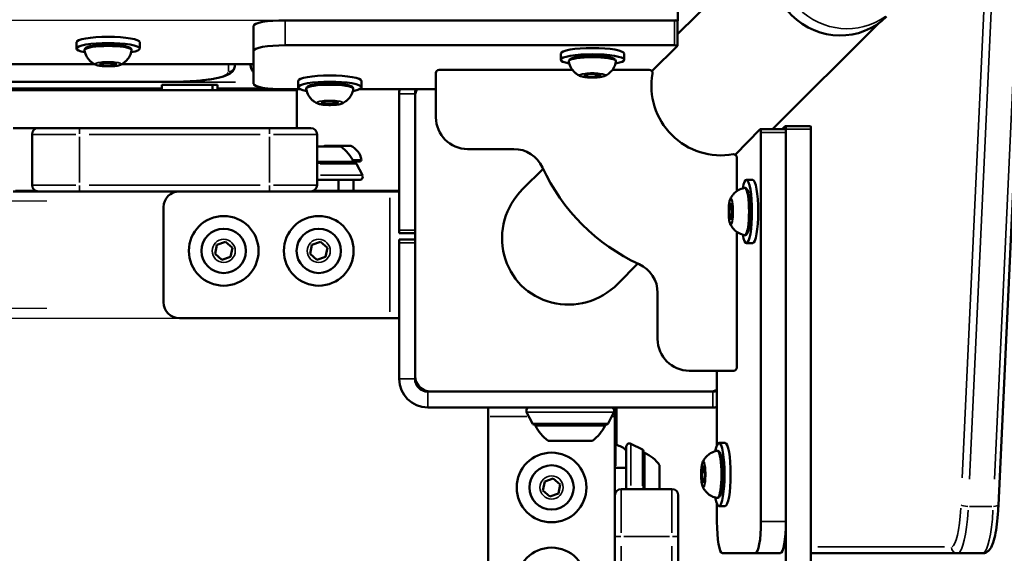
# Model space of a CAD drawing. Units: millimetres. Extents: x -542 to 17334, y 6 to 14206.
# Drawn here: x 1916 to 2227, y 4200 to 4368 of the extents above; entities that cross this region are included whole.
import ezdxf

# ---------------------------------------------------------------- set-up
doc = ezdxf.new("R2010")
doc.units = ezdxf.units.MM
doc.header["$MEASUREMENT"] = 0
doc.layers.add('Visible (ISO)', color=7, linetype='Continuous', lineweight=50)
doc.layers.add('Visible Narrow (ISO)', color=7, linetype='Continuous', lineweight=35)
doc.styles.get("Standard").update_dxf_attribs({"font": 'square721_bt_roman.ttf'})
doc.dimstyles.get("Standard").update_dxf_attribs({"dimtxt": 200, "dimasz": 100, "dimexe": 0.18, "dimexo": 0.0625, "dimgap": 40, "dimtad": 1, "dimdec": 0, "dimlfac": 0.1, "dimrnd": 5, "dimzin": 0, "dimdsep": 46, "dimtxsty": 'Standard', "dimcen": 0.09, "dimse1": 1, "dimse2": 1, "dimadec": 0, "dimazin": 0, "dimtfac": 1, "dimtdec": 0, "dimtofl": 0, "dimtmove": 0, "dimatfit": 3, "dimfxl": 1, "dimtolj": 1, "dimtzin": 0, "dimarcsym": 0})

# ---------------------------------------------------------------- blocks, each defined once
blk = doc.blocks.new('*D11')
at = {"color": 0, "lineweight": -2, "transparency": 16777216}
blk.add_line((102.29, 6309.52), (6551.48, 6309.52), dxfattribs=at)
at = {"color": 0, "transparency": 16777216}
for points in [[(102.29, 6326.19), (102.29, 6292.85), (2.29, 6309.52)], [(6551.48, 6326.19), (6551.48, 6292.85), (6651.48, 6309.52)]]:
    blk.add_solid(points, dxfattribs=at)
at = {"layer": 'Defpoints', "color": 0, "transparency": 16777216}
for p in [(6651.48, 6309.52), (2.29, 4298.8), (6651.48, 3718.35)]:
    blk.add_point(p, dxfattribs=at)
at = {"color": 0, "transparency": 16777216, "insert": (3326.88, 6503.35), "char_height": 300, "attachment_point": 5}
blk.add_mtext('\\A1;665', dxfattribs=at)
blk = doc.blocks.new('*D12')
at = {"color": 0, "lineweight": -2, "transparency": 16777216}
blk.add_line((-151.59, 6121.84), (-151.59, 105.98), dxfattribs=at)
at = {"color": 0, "transparency": 16777216}
for points in [[(-168.26, 6121.84), (-134.93, 6121.84), (-151.59, 6221.84)], [(-168.26, 105.98), (-134.93, 105.98), (-151.59, 5.98)]]:
    blk.add_solid(points, dxfattribs=at)
at = {"layer": 'Defpoints', "color": 0, "transparency": 16777216}
for p in [(4767.81, 6221.84), (-151.59, 5.98), (1838.61, 5.98)]:
    blk.add_point(p, dxfattribs=at)
at = {"color": 0, "transparency": 16777216, "insert": (-345.42, 3113.91), "char_height": 300, "attachment_point": 5, "rotation": 90}
blk.add_mtext('\\A1;620', dxfattribs=at)

msp = doc.modelspace()

# ---------------------------------------------------------------- linework, layer by layer
for p, q in [((1054.69, 4367.8), (2122.52, 4367.8)), ((1252.98, 4310.8), (1924.23, 4310.8)), ((1924.23, 4276.8), (1252.98, 4276.8)), ((1211.11, 4273.8), (1966.11, 4273.8))]:
    msp.add_line(p, q)
at = {"layer": 'Visible (ISO)'}
for p, q in [((2123.4, 4363.42), (2156.71, 4396.72)), ((2232.66, 4385.64), (2224.71, 4214.77)), ((2123.52, 4375.51), (2123.52, 4367.63)), ((2122.4, 4367.79), (1999.48, 4367.79)), ((2123.4, 4359.74), (2123.4, 4367.62)), ((2123.5, 4367.6), (2123.4, 4367.5)), ((1989.48, 4366.05), (1989.48, 4358.17)), ((2153.37, 4333.43), (2186.68, 4366.73)), ((1933.61, 4360.86), (1933.61, 4358.89)), ((1953.61, 4360.86), (1953.61, 4358.89)), ((1989.48, 4358.17), (1989.48, 4347.76)), ((2122.4, 4359.91), (1999.48, 4359.91)), ((2115.29, 4351.74), (2123.38, 4359.71)), ((2086.52, 4357.32), (2086.52, 4355.35)), ((2106.52, 4357.32), (2106.52, 4355.35)), ((1939.44, 4353.91), (1767.77, 4353.91)), ((1940.87, 4354.02), (1942.49, 4354.4)), ((1941.98, 4353.58), (1940.87, 4354.02)), ((1941.98, 4353.58), (1941.98, 4354.28)), ((1944.72, 4353.53), (1941.98, 4353.58)), ((1942.49, 4354.4), (1945.23, 4354.35)), ((1944.72, 4353.53), (1944.72, 4354.36)), ((1946.34, 4353.91), (1944.72, 4353.53)), ((1945.23, 4354.35), (1946.34, 4353.91)), ((1989.48, 4353.91), (1947.77, 4353.91)), ((1983.61, 4353.49), (1983.61, 4353.91)), ((1988.61, 4353.91), (1988.61, 4353.49)), ((2090.21, 4352.17), (2048.12, 4352.17)), ((2114.47, 4352.16), (2102.83, 4352.16)), ((2047.12, 4351.17), (2047.12, 4337.17)), ((2093.79, 4350.48), (2095.41, 4350.86)), ((2094.9, 4350.04), (2093.79, 4350.48)), ((2094.9, 4350.04), (2094.9, 4350.74)), ((2097.63, 4349.99), (2094.9, 4350.04)), ((2095.41, 4350.86), (2098.14, 4350.81)), ((2097.63, 4349.99), (2097.63, 4350.82)), ((2099.25, 4350.38), (2097.63, 4349.99)), ((2098.14, 4350.81), (2099.25, 4350.38)), ((1963.61, 4348.37), (1743.61, 4348.37)), ((1886.61, 4346.3), (1960.61, 4346.3)), ((1899.79, 4345.8), (2003.2, 4345.8)), ((1976.61, 4347.4), (1960.61, 4347.4)), ((1960.61, 4347.4), (1960.61, 4345.8)), ((1976.61, 4347.4), (1976.61, 4345.8)), ((1978.2, 4347.4), (1976.61, 4347.4)), ((1978.2, 4347.4), (1978.2, 4345.8)), ((1978.2, 4346.3), (1993.99, 4346.3)), ((1999.48, 4346.02), (2004.33, 4346.02)), ((2003.2, 4333.8), (2003.2, 4345.8)), ((2003.61, 4348.64), (2003.61, 4346.67)), ((2022.88, 4346.02), (2047.12, 4346.02)), ((2023.61, 4348.64), (2023.61, 4346.67)), ((2035.51, 4301.56), (2035.51, 4344.56)), ((2040.51, 4301.56), (2040.51, 4344.56)), ((2040.51, 4255.56), (2040.51, 4343.56)), ((2010.87, 4341.8), (2012.49, 4342.18)), ((2011.98, 4341.36), (2010.87, 4341.8)), ((2011.98, 4341.36), (2011.98, 4342.06)), ((2014.72, 4341.31), (2011.98, 4341.36)), ((2012.49, 4342.18), (2015.23, 4342.13)), ((2014.72, 4341.31), (2014.72, 4342.14)), ((2016.34, 4341.69), (2014.72, 4341.31)), ((2015.23, 4342.13), (2016.34, 4341.69)), ((1913.61, 4333.8), (1921.61, 4333.8)), ((1921.61, 4333.8), (1934.61, 4333.8)), ((1994.61, 4333.8), (1934.61, 4333.8)), ((1994.61, 4333.8), (2007.61, 4333.8)), ((2141.6, 4325.38), (2149.51, 4333.42)), ((2157.42, 4333.43), (2149.54, 4333.43)), ((2156.42, 4333.43), (2157.39, 4334.42)), ((2165.3, 4334.43), (2157.42, 4334.43)), ((2157.59, 4333.43), (2157.59, 3265.6)), ((2165.47, 4333.43), (2165.47, 3265.6)), ((1919.61, 4331.8), (1919.61, 4315.8)), ((2009.61, 4315.8), (2009.61, 4331.8)), ((2149.71, 4332.43), (2149.71, 4209.52)), ((2157.59, 4332.43), (2157.59, 4209.52)), ((2009.61, 4327.91), (2017.11, 4327.91)), ((2012.24, 4328.22), (2020.02, 4328.22)), ((2057.12, 4327.17), (2071.66, 4327.17)), ((2142.11, 4313.86), (2142.11, 4324.51)), ((2009.61, 4323.11), (2021.11, 4323.11)), ((2021.61, 4322.8), (2009.61, 4322.8)), ((2023.07, 4323.22), (2021.06, 4323.22)), ((2021.13, 4322.8), (2021.13, 4323.22)), ((2022.05, 4322.52), (2023.88, 4318.86)), ((2074.52, 4314.56), (2080.93, 4320.96)), ((2022.99, 4317.41), (2009.61, 4317.41)), ((2016.36, 4317.41), (2016.36, 4313.97)), ((2021.13, 4313.97), (2021.13, 4317.41)), ((2147.11, 4317.43), (2145.14, 4317.43)), ((1921.61, 4313.8), (1913.61, 4313.8)), ((1920.81, 4313.97), (1914.41, 4313.97)), ((1934.61, 4313.8), (1921.61, 4313.8)), ((1934.61, 4313.8), (1994.61, 4313.8)), ((2007.61, 4313.8), (1994.61, 4313.8)), ((2007.61, 4313.8), (2032.56, 4313.8)), ((2035.51, 4313.97), (2008.41, 4313.97)), ((2035.51, 4313.8), (2032.56, 4313.8)), ((1961.11, 4278.8), (1961.11, 4308.8)), ((2139.75, 4308.16), (2140.09, 4310.09)), ((2140.09, 4310.09), (2140.55, 4309.36)), ((2140.55, 4309.36), (2140.67, 4306.7)), ((2139.87, 4305.5), (2139.75, 4308.16)), ((2139.75, 4308.16), (2140.61, 4308.16)), ((2140.33, 4304.77), (2139.87, 4305.5)), ((2139.87, 4305.5), (2140.46, 4305.5)), ((2140.67, 4306.7), (2140.33, 4304.77)), ((2035.51, 4300.56), (2035.51, 4301.56)), ((2035.51, 4300.56), (2040.51, 4300.56)), ((2142.11, 4258.16), (2142.11, 4301)), ((1977.37, 4294.08), (1977.94, 4296.91)), ((1977.94, 4296.91), (1980.67, 4297.84)), ((1980.67, 4297.84), (1982.84, 4295.94)), ((1982.84, 4295.94), (1982.28, 4293.11)), ((2007.37, 4294.08), (2007.94, 4296.91)), ((2007.94, 4296.91), (2010.67, 4297.84)), ((2010.67, 4297.84), (2012.84, 4295.94)), ((2012.84, 4295.94), (2012.28, 4293.11)), ((2040.51, 4298.56), (2035.51, 4298.56)), ((2035.51, 4297.56), (2035.51, 4298.56)), ((2035.51, 4254.56), (2035.51, 4297.56)), ((2040.51, 4254.56), (2040.51, 4297.56)), ((2147.11, 4297.43), (2145.14, 4297.43)), ((1979.54, 4292.18), (1977.37, 4294.08)), ((1982.28, 4293.11), (1979.54, 4292.18)), ((2009.54, 4292.18), (2007.37, 4294.08)), ((2012.28, 4293.11), (2009.54, 4292.18)), ((2104.5, 4284.57), (2110.9, 4290.97)), ((2117.11, 4281.71), (2117.11, 4267.16)), ((2032.56, 4273.8), (1966.11, 4273.8)), ((2032.56, 4273.8), (2035.51, 4273.8)), ((2127.11, 4257.16), (2141.11, 4257.16)), ((2135.82, 4233.74), (2135.82, 4257.16)), ((2134.51, 4250.56), (2044.51, 4250.56)), ((2133.51, 4250.56), (2045.51, 4250.56)), ((2134.51, 4245.56), (2044.51, 4245.56)), ((2063.61, 4245.56), (2063.61, 4242.75)), ((2077.56, 4240.46), (2075.73, 4244.12)), ((2101.46, 4240.46), (2103.29, 4244.12)), ((2103.61, 4242.75), (2103.61, 4245.56)), ((2104.11, 4233.7), (2104.11, 4245.56)), ((2063.61, 4176.3), (2063.61, 4242.75)), ((2078.01, 4240.18), (2101.01, 4240.18)), ((2103.61, 4242.75), (2103.61, 4217.8)), ((2100.51, 4239.86), (2078.51, 4239.86)), ((2096.51, 4235.06), (2082.51, 4235.06)), ((2112.32, 4232.25), (2108.66, 4234.08)), ((2138.42, 4234.43), (2136.46, 4234.43)), ((2107.22, 4219.8), (2107.22, 4233.19)), ((2112.6, 4219.8), (2112.6, 4231.8)), ((2112.92, 4231.3), (2112.92, 4219.8)), ((2107.22, 4226.55), (2103.61, 4226.55)), ((2117.72, 4227.3), (2117.72, 4219.8)), ((2131.07, 4225.16), (2131.41, 4227.09)), ((2131.19, 4222.5), (2131.07, 4225.16)), ((2131.07, 4225.16), (2131.93, 4225.16)), ((2131.41, 4227.09), (2131.87, 4226.36)), ((2131.87, 4226.36), (2131.99, 4223.7)), ((2080.87, 4219.38), (2081.44, 4222.21)), ((2081.44, 4222.21), (2084.17, 4223.14)), ((2084.17, 4223.14), (2086.34, 4221.23)), ((2131.65, 4221.77), (2131.19, 4222.5)), ((2131.19, 4222.5), (2131.78, 4222.5)), ((2131.99, 4223.7), (2131.65, 4221.77)), ((2083.04, 4217.47), (2080.87, 4219.38)), ((2085.78, 4218.4), (2083.04, 4217.47)), ((2086.34, 4221.23), (2085.78, 4218.4)), ((2121.61, 4219.8), (2105.61, 4219.8)), ((2103.61, 4204.8), (2103.61, 4217.8)), ((2123.61, 4217.8), (2123.61, 4204.8)), ((2135.82, 4209.52), (2135.82, 4215.12)), ((2138.42, 4214.43), (2136.46, 4214.43)), ((2103.61, 4204.8), (2103.61, 4144.8)), ((2123.61, 4144.8), (2123.61, 4204.8)), ((2147.98, 4199.52), (2137.56, 4199.52)), ((2147.98, 4199.52), (2155.85, 4199.52)), ((2165.47, 4199.52), (2211.81, 4199.52)), ((2211.81, 4199.52), (2219.69, 4199.52))]:
    msp.add_line(p, q, dxfattribs=at)
for centre, radius in [((1980.11, 4295.01), 11), ((2010.11, 4295.01), 11), ((1980.11, 4295.01), 7), ((2010.11, 4295.01), 7), ((2083.61, 4220.3), 11), ((2083.61, 4220.3), 7), ((2083.61, 4190.3), 11)]:
    msp.add_circle(centre, radius, dxfattribs=at)
for centre, radius, start, end in [((2048.12, 4351.17), 1, 89.9917, 179.9917), ((2114.47, 4351.16), 1, 349.9763, 89.9917), ((2137.12, 4347.16), 22, 169.9763, 280.0071), ((2044.51, 4344.56), 9, 170.6955, 180), ((2044.51, 4344.56), 4, 158.6673, 180), ((2045.51, 4343.56), 5, 150.592, 180), ((2057.12, 4337.17), 10, 179.9917, 269.9917), ((1921.61, 4331.8), 2, 90, 180), ((2007.61, 4331.8), 2, 0, 90), ((2014.55, 4322.8), 5.93, 115.1439, 120.4802), ((2012.24, 4327.72), 0.5, 90, 115.1439), ((2010.2, 4318.1), 12, 24.7152, 54.8959), ((2020.02, 4327.72), 0.5, 64.8561, 90), ((2017.72, 4322.8), 5.93, 9.7166, 64.8561), ((2071.66, 4317.17), 10, 24.616, 89.9917), ((2141.11, 4324.51), 1, 359.9917, 100.0071), ((2019.91, 4323.11), 1.2, 344.6314, 0), ((2021.61, 4322.3), 0.5, 26.5651, 90), ((2023.07, 4323.72), 0.5, 270, 9.7166), ((2137.12, 4347.16), 62, 204.616, 245.3674), ((2022.99, 4318.41), 1, 270, 26.5651), ((1921.61, 4315.8), 2, 180, 270), ((2007.61, 4315.8), 2, 270, 0), ((1966.11, 4308.8), 5, 90, 180), ((2107.11, 4281.71), 10, 359.9917, 65.3674), ((1966.11, 4278.8), 5, 180, 270), ((2127.11, 4267.16), 10, 179.9917, 269.9917), ((2045.51, 4255.56), 5, 180, 270), ((2141.11, 4258.16), 1, 269.9917, 359.9917), ((2044.51, 4254.56), 9, 180, 270), ((2044.51, 4254.56), 4, 180, 270), ((2133.51, 4255.56), 5, 270, 297.5224), ((2134.51, 4254.56), 4, 270, 289.1243), ((2076.63, 4244.56), 1, 90, 206.5651), ((2102.39, 4244.56), 1, 333.4349, 90), ((2098.11, 4245.3), 6, 0, 2.4805), ((2134.51, 4254.56), 9, 270, 278.3725), ((2078.01, 4240.68), 0.5, 206.5651, 270), ((2079.71, 4239.86), 1.2, 164.6314, 180), ((2099.31, 4239.86), 1.2, 0, 15.3686), ((2101.01, 4240.68), 0.5, 270, 333.4349), ((2089.41, 4244.88), 12, 204.7152, 234.8959), ((2089.61, 4244.88), 12, 305.1041, 335.2848), ((2103.86, 4233.24), 0.5, 80.2834, 120.3377), ((2102.94, 4227.89), 5.93, 43.8877, 80.2834), ((2108.22, 4233.19), 1, 63.4349, 180), ((2112.1, 4231.8), 0.5, 0, 63.4349), ((2112.92, 4230.1), 1.2, 90, 105.3686), ((2107.9, 4220.4), 12, 35.1041, 65.2848), ((2105.61, 4217.8), 2, 90, 180), ((2121.61, 4217.8), 2, 0, 90)]:
    msp.add_arc(centre, radius, start, end, dxfattribs=at)
for centre, major_axis, ratio, start_param, end_param in [((2174.15, 4384.18), (15.2, -15.2), 0.970296, 3.141593, 6.283185), ((1999.48, 4366.05), (-10, 0), 0.173648, 4.712389, 6.283185), ((2122.4, 4367.62), (1, 0), 0.173648, 0, 1.570796), ((2122.52, 4367.63), (1, 0), 0.173648, 6.108652, 7.853982), ((1943.61, 4360.86), (-10, 0), 0.173648, 3.141593, 6.283185), ((1943.61, 4358.89), (-10, 0), 0.173648, 2.388721, 7.036057), ((1999.48, 4358.17), (-10, 0), 0.173648, 4.712389, 6.283185), ((2096.52, 4357.32), (-10, 0), 0.173648, 3.141593, 6.283185), ((2122.4, 4359.74), (1, 0), 0.173648, 6.108652, 7.853982), ((2096.52, 4355.35), (-10, 0), 0.173648, 2.388721, 7.036057), ((2013.61, 4348.64), (-10, 0), 0.173648, 3.141593, 6.283185), ((1999.48, 4347.76), (-10, 0), 0.173648, 0, 1.570796), ((2013.61, 4346.67), (-10, 0), 0.173648, 2.388721, 7.036057), ((2149.54, 4332.43), (0, 1), 0.173648, 4.712389, 6.457718), ((2157.42, 4333.43), (0, 1), 0.173648, 4.712389, 6.457718), ((2157.42, 4332.43), (0, 1), 0.173648, 4.712389, 6.283185), ((2165.3, 4333.43), (0, 1), 0.173648, 4.712389, 6.283185), ((2145.14, 4307.43), (0, 10), 0.173648, 2.388721, 7.036057), ((2089.51, 4299.56), (15.45, 15.45), 0.970296, 1.570796, 4.712389), ((2147.11, 4307.43), (0, 10), 0.173648, 3.141593, 6.283185), ((2136.46, 4224.43), (0, 10), 0.173648, 2.388721, 7.036057), ((2138.42, 4224.43), (0, 10), 0.173648, 3.141593, 6.283185), ((2137.56, 4209.52), (0, -10), 0.173648, 4.712389, 6.283185), ((2147.98, 4209.52), (0, -10), 0.173648, 0, 1.570796), ((2155.85, 4209.52), (0, -10), 0.173648, 0, 1.570796)]:
    msp.add_ellipse(centre, major_axis=major_axis, ratio=ratio, start_param=start_param, end_param=end_param, dxfattribs=at)
for points, knots in [([(1936.18, 4358.27), (1936.15, 4358.42), (1936.18, 4358.58), (1936.31, 4358.86), (1936.41, 4358.96), (1936.78, 4359.25), (1937.1, 4359.37), (1937.98, 4359.63), (1938.56, 4359.74), (1939.85, 4359.92), (1940.54, 4359.99), (1941.99, 4360.08), (1942.75, 4360.1), (1944.27, 4360.1), (1945.02, 4360.08), (1946.47, 4360), (1947.16, 4359.94), (1948.41, 4359.78), (1948.97, 4359.68), (1949.92, 4359.45), (1950.29, 4359.32), (1950.71, 4359.04), (1950.83, 4358.94), (1951.01, 4358.67), (1951.06, 4358.46), (1951.03, 4358.27)], [3.527627, 3.527627, 3.527627, 3.527627, 3.639074, 3.639074, 3.772041, 3.772041, 4.098275, 4.098275, 4.458988, 4.458988, 4.789522, 4.789522, 5.11459, 5.11459, 5.438475, 5.438475, 5.763329, 5.763329, 6.092877, 6.092877, 6.443043, 6.443043, 6.586328, 6.586328, 6.729614, 6.729614, 6.729614, 6.729614]), ([(1939.8, 4353.74), (1939.65, 4353.81), (1939.49, 4353.88), (1939.12, 4354.08), (1938.91, 4354.21), (1938.43, 4354.54), (1938.15, 4354.75), (1937.55, 4355.36), (1937.22, 4355.75), (1936.6, 4356.81), (1936.31, 4357.49), (1936.18, 4358.27)], [3.1727063, 3.1727063, 3.1727063, 3.1727063, 3.2436903, 3.2436903, 3.3146744, 3.3146744, 3.3856585, 3.3856585, 3.4566426, 3.4566426, 3.5276266, 3.5276266, 3.5276266, 3.5276266]), ([(1951.03, 4358.27), (1950.92, 4357.65), (1950.72, 4357.07), (1950.19, 4356.03), (1949.86, 4355.6), (1949.25, 4354.92), (1948.96, 4354.68), (1948.45, 4354.3), (1948.23, 4354.16), (1947.84, 4353.94), (1947.66, 4353.86), (1947.47, 4353.77), (1947.44, 4353.76), (1947.41, 4353.74)], [0.4464283, 0.4464283, 0.4464283, 0.4464283, 0.5036803, 0.5036803, 0.5728941, 0.5728941, 0.6438782, 0.6438782, 0.7148623, 0.7148623, 0.7858463, 0.7858463, 0.8013486, 0.8013486, 0.8013486, 0.8013486]), ([(2089.09, 4354.74), (2089.07, 4354.88), (2089.09, 4355.04), (2089.22, 4355.32), (2089.32, 4355.42), (2089.69, 4355.71), (2090.01, 4355.84), (2090.9, 4356.09), (2091.48, 4356.21), (2092.76, 4356.38), (2093.45, 4356.45), (2094.9, 4356.54), (2095.66, 4356.56), (2097.18, 4356.57), (2097.94, 4356.55), (2099.39, 4356.47), (2100.08, 4356.4), (2101.32, 4356.24), (2101.88, 4356.15), (2102.83, 4355.91), (2103.21, 4355.78), (2103.63, 4355.5), (2103.74, 4355.41), (2103.92, 4355.13), (2103.98, 4354.93), (2103.95, 4354.74)], [3.527627, 3.527627, 3.527627, 3.527627, 3.639074, 3.639074, 3.772041, 3.772041, 4.098275, 4.098275, 4.458988, 4.458988, 4.789522, 4.789522, 5.11459, 5.11459, 5.438475, 5.438475, 5.763329, 5.763329, 6.092877, 6.092877, 6.443043, 6.443043, 6.586328, 6.586328, 6.729614, 6.729614, 6.729614, 6.729614]), ([(1939.8, 4353.74), (1940.11, 4353.61), (1940.5, 4353.52), (1941.34, 4353.4), (1941.74, 4353.36), (1942.57, 4353.3), (1943.01, 4353.29), (1943.88, 4353.28), (1944.31, 4353.29), (1945.15, 4353.33), (1945.55, 4353.36), (1946.28, 4353.45), (1946.61, 4353.51), (1947.09, 4353.63), (1947.26, 4353.68), (1947.41, 4353.74)], [3.110479, 3.110479, 3.110479, 3.110479, 3.584751, 3.584751, 3.92624, 3.92624, 4.255743, 4.255743, 4.582688, 4.582688, 4.911073, 4.911073, 5.247309, 5.247309, 5.481837, 5.481837, 5.481837, 5.481837]), ([(1983.61, 4353.49), (1983.61, 4353.07), (1983.49, 4352.65), (1983.12, 4351.91), (1982.85, 4351.62), (1982.03, 4350.9), (1981.44, 4350.62), (1979.82, 4349.99), (1978.69, 4349.7), (1976.01, 4349.18), (1974.47, 4348.96), (1971.11, 4348.63), (1969.29, 4348.51), (1966.16, 4348.39), (1964.88, 4348.37), (1963.61, 4348.37)], [3.141593, 3.141593, 3.141593, 3.141593, 3.228843, 3.228843, 3.336657, 3.336657, 3.561283, 3.561283, 3.875443, 3.875443, 4.189602, 4.189602, 4.503761, 4.503761, 4.712389, 4.712389, 4.712389, 4.712389]), ([(1989.48, 4351.52), (1989.44, 4351.56), (1989.39, 4351.61), (1989.16, 4351.86), (1988.98, 4352.11), (1988.7, 4352.73), (1988.61, 4353.11), (1988.61, 4353.49)], [2.9660185, 2.9660185, 2.9660185, 2.9660185, 2.984513, 2.984513, 3.0630528, 3.0630528, 3.1415927, 3.1415927, 3.1415927, 3.1415927]), ([(2092.72, 4350.21), (2092.57, 4350.27), (2092.4, 4350.35), (2092.03, 4350.55), (2091.82, 4350.67), (2091.34, 4351), (2091.07, 4351.22), (2090.47, 4351.82), (2090.14, 4352.21), (2089.51, 4353.27), (2089.23, 4353.96), (2089.09, 4354.74)], [3.1727063, 3.1727063, 3.1727063, 3.1727063, 3.2436903, 3.2436903, 3.3146744, 3.3146744, 3.3856585, 3.3856585, 3.4566426, 3.4566426, 3.5276266, 3.5276266, 3.5276266, 3.5276266]), ([(2103.95, 4354.74), (2103.84, 4354.11), (2103.63, 4353.54), (2103.1, 4352.49), (2102.77, 4352.06), (2102.16, 4351.39), (2101.87, 4351.14), (2101.37, 4350.76), (2101.14, 4350.63), (2100.75, 4350.4), (2100.58, 4350.32), (2100.39, 4350.23), (2100.36, 4350.22), (2100.32, 4350.21)], [0.4464283, 0.4464283, 0.4464283, 0.4464283, 0.5036803, 0.5036803, 0.5728941, 0.5728941, 0.6438782, 0.6438782, 0.7148623, 0.7148623, 0.7858463, 0.7858463, 0.8013486, 0.8013486, 0.8013486, 0.8013486]), ([(2092.72, 4350.21), (2093.02, 4350.08), (2093.42, 4349.99), (2094.26, 4349.86), (2094.66, 4349.82), (2095.49, 4349.76), (2095.92, 4349.75), (2096.79, 4349.74), (2097.23, 4349.75), (2098.06, 4349.79), (2098.46, 4349.83), (2099.2, 4349.92), (2099.53, 4349.97), (2100, 4350.09), (2100.17, 4350.14), (2100.32, 4350.21)], [3.110479, 3.110479, 3.110479, 3.110479, 3.584751, 3.584751, 3.92624, 3.92624, 4.255743, 4.255743, 4.582688, 4.582688, 4.911073, 4.911073, 5.247309, 5.247309, 5.481837, 5.481837, 5.481837, 5.481837]), ([(2006.18, 4346.05), (2006.15, 4346.2), (2006.18, 4346.36), (2006.31, 4346.64), (2006.41, 4346.74), (2006.78, 4347.03), (2007.1, 4347.16), (2007.98, 4347.41), (2008.56, 4347.52), (2009.85, 4347.7), (2010.54, 4347.77), (2011.99, 4347.86), (2012.75, 4347.88), (2014.27, 4347.88), (2015.02, 4347.86), (2016.47, 4347.78), (2017.16, 4347.72), (2018.41, 4347.56), (2018.97, 4347.46), (2019.92, 4347.23), (2020.29, 4347.1), (2020.71, 4346.82), (2020.83, 4346.73), (2021.01, 4346.45), (2021.06, 4346.24), (2021.03, 4346.05)], [3.527627, 3.527627, 3.527627, 3.527627, 3.639074, 3.639074, 3.772041, 3.772041, 4.098275, 4.098275, 4.458988, 4.458988, 4.789522, 4.789522, 5.11459, 5.11459, 5.438475, 5.438475, 5.763329, 5.763329, 6.092877, 6.092877, 6.443043, 6.443043, 6.586328, 6.586328, 6.729614, 6.729614, 6.729614, 6.729614]), ([(2009.8, 4341.52), (2009.65, 4341.59), (2009.49, 4341.66), (2009.12, 4341.86), (2008.91, 4341.99), (2008.43, 4342.32), (2008.15, 4342.54), (2007.55, 4343.14), (2007.22, 4343.53), (2006.6, 4344.59), (2006.31, 4345.27), (2006.18, 4346.05)], [3.1727063, 3.1727063, 3.1727063, 3.1727063, 3.2436903, 3.2436903, 3.3146744, 3.3146744, 3.3856585, 3.3856585, 3.4566426, 3.4566426, 3.5276266, 3.5276266, 3.5276266, 3.5276266]), ([(2021.03, 4346.05), (2020.92, 4345.43), (2020.72, 4344.85), (2020.19, 4343.81), (2019.86, 4343.38), (2019.25, 4342.7), (2018.96, 4342.46), (2018.45, 4342.08), (2018.23, 4341.94), (2017.84, 4341.72), (2017.66, 4341.64), (2017.47, 4341.55), (2017.44, 4341.54), (2017.41, 4341.52)], [0.4464283, 0.4464283, 0.4464283, 0.4464283, 0.5036803, 0.5036803, 0.5728941, 0.5728941, 0.6438782, 0.6438782, 0.7148623, 0.7148623, 0.7858463, 0.7858463, 0.8013486, 0.8013486, 0.8013486, 0.8013486]), ([(2009.8, 4341.52), (2010.11, 4341.39), (2010.5, 4341.3), (2011.34, 4341.18), (2011.74, 4341.14), (2012.57, 4341.08), (2013.01, 4341.07), (2013.88, 4341.06), (2014.31, 4341.07), (2015.15, 4341.11), (2015.55, 4341.14), (2016.28, 4341.23), (2016.61, 4341.29), (2017.09, 4341.41), (2017.26, 4341.46), (2017.41, 4341.52)], [3.110479, 3.110479, 3.110479, 3.110479, 3.584751, 3.584751, 3.92624, 3.92624, 4.255743, 4.255743, 4.582688, 4.582688, 4.911073, 4.911073, 5.247309, 5.247309, 5.481837, 5.481837, 5.481837, 5.481837]), ([(2139.99, 4311.23), (2140.06, 4311.38), (2140.13, 4311.55), (2140.33, 4311.92), (2140.45, 4312.13), (2140.79, 4312.61), (2141, 4312.88), (2141.6, 4313.48), (2141.99, 4313.82), (2143.06, 4314.44), (2143.74, 4314.72), (2144.52, 4314.86)], [5.6281562, 5.6281562, 5.6281562, 5.6281562, 5.6991403, 5.6991403, 5.7701244, 5.7701244, 5.8411085, 5.8411085, 5.9120925, 5.9120925, 5.9830766, 5.9830766, 5.9830766, 5.9830766]), ([(2144.52, 4314.86), (2144.67, 4314.88), (2144.83, 4314.86), (2145.1, 4314.73), (2145.21, 4314.63), (2145.5, 4314.26), (2145.62, 4313.94), (2145.88, 4313.05), (2145.99, 4312.48), (2146.17, 4311.19), (2146.24, 4310.5), (2146.32, 4309.05), (2146.35, 4308.29), (2146.35, 4306.77), (2146.33, 4306.01), (2146.25, 4304.56), (2146.19, 4303.87), (2146.03, 4302.63), (2145.93, 4302.07), (2145.69, 4301.12), (2145.56, 4300.74), (2145.29, 4300.32), (2145.19, 4300.21), (2144.92, 4300.03), (2144.71, 4299.97), (2144.52, 4300.01)], [5.983077, 5.983077, 5.983077, 5.983077, 6.094524, 6.094524, 6.227491, 6.227491, 6.553725, 6.553725, 6.914438, 6.914438, 7.244972, 7.244972, 7.57004, 7.57004, 7.893925, 7.893925, 8.218779, 8.218779, 8.548327, 8.548327, 8.898493, 8.898493, 9.041778, 9.041778, 9.185064, 9.185064, 9.185064, 9.185064]), ([(2139.99, 4311.23), (2139.86, 4310.93), (2139.77, 4310.53), (2139.65, 4309.69), (2139.61, 4309.3), (2139.55, 4308.46), (2139.53, 4308.03), (2139.53, 4307.16), (2139.54, 4306.72), (2139.58, 4305.89), (2139.61, 4305.49), (2139.7, 4304.76), (2139.76, 4304.43), (2139.88, 4303.95), (2139.93, 4303.78), (2139.99, 4303.63)], [0.655029, 0.655029, 0.655029, 0.655029, 1.129301, 1.129301, 1.47079, 1.47079, 1.800293, 1.800293, 2.127238, 2.127238, 2.455623, 2.455623, 2.791859, 2.791859, 3.026387, 3.026387, 3.026387, 3.026387]), ([(2144.52, 4300.01), (2143.89, 4300.11), (2143.32, 4300.32), (2142.28, 4300.85), (2141.85, 4301.18), (2141.17, 4301.79), (2140.93, 4302.08), (2140.55, 4302.58), (2140.41, 4302.81), (2140.19, 4303.2), (2140.11, 4303.37), (2140.02, 4303.56), (2140.01, 4303.6), (2139.99, 4303.63)], [2.9018783, 2.9018783, 2.9018783, 2.9018783, 2.9591303, 2.9591303, 3.0283441, 3.0283441, 3.0993282, 3.0993282, 3.1703122, 3.1703122, 3.2412963, 3.2412963, 3.2567986, 3.2567986, 3.2567986, 3.2567986]), ([(2131.31, 4228.23), (2131.37, 4228.38), (2131.45, 4228.55), (2131.65, 4228.92), (2131.77, 4229.13), (2132.11, 4229.61), (2132.32, 4229.88), (2132.92, 4230.48), (2133.31, 4230.82), (2134.38, 4231.44), (2135.06, 4231.72), (2135.84, 4231.86)], [5.6281562, 5.6281562, 5.6281562, 5.6281562, 5.6991403, 5.6991403, 5.7701244, 5.7701244, 5.8411085, 5.8411085, 5.9120925, 5.9120925, 5.9830766, 5.9830766, 5.9830766, 5.9830766]), ([(2135.84, 4231.86), (2135.99, 4231.88), (2136.15, 4231.86), (2136.42, 4231.73), (2136.53, 4231.63), (2136.82, 4231.26), (2136.94, 4230.94), (2137.2, 4230.05), (2137.31, 4229.48), (2137.49, 4228.19), (2137.55, 4227.5), (2137.64, 4226.05), (2137.67, 4225.29), (2137.67, 4223.77), (2137.65, 4223.01), (2137.57, 4221.56), (2137.51, 4220.87), (2137.35, 4219.63), (2137.25, 4219.07), (2137.01, 4218.12), (2136.88, 4217.74), (2136.6, 4217.32), (2136.51, 4217.21), (2136.23, 4217.03), (2136.03, 4216.97), (2135.84, 4217.01)], [5.983077, 5.983077, 5.983077, 5.983077, 6.094524, 6.094524, 6.227491, 6.227491, 6.553725, 6.553725, 6.914438, 6.914438, 7.244972, 7.244972, 7.57004, 7.57004, 7.893925, 7.893925, 8.218779, 8.218779, 8.548327, 8.548327, 8.898493, 8.898493, 9.041778, 9.041778, 9.185064, 9.185064, 9.185064, 9.185064]), ([(2131.31, 4228.23), (2131.18, 4227.93), (2131.09, 4227.53), (2130.96, 4226.69), (2130.92, 4226.3), (2130.87, 4225.46), (2130.85, 4225.03), (2130.85, 4224.16), (2130.85, 4223.72), (2130.9, 4222.89), (2130.93, 4222.49), (2131.02, 4221.76), (2131.08, 4221.43), (2131.19, 4220.95), (2131.25, 4220.78), (2131.31, 4220.63)], [0.655029, 0.655029, 0.655029, 0.655029, 1.129301, 1.129301, 1.47079, 1.47079, 1.800293, 1.800293, 2.127238, 2.127238, 2.455623, 2.455623, 2.791859, 2.791859, 3.026387, 3.026387, 3.026387, 3.026387]), ([(2135.84, 4217.01), (2135.21, 4217.11), (2134.64, 4217.32), (2133.6, 4217.85), (2133.16, 4218.18), (2132.49, 4218.79), (2132.25, 4219.08), (2131.87, 4219.58), (2131.73, 4219.81), (2131.51, 4220.2), (2131.42, 4220.37), (2131.34, 4220.56), (2131.32, 4220.6), (2131.31, 4220.63)], [2.9018783, 2.9018783, 2.9018783, 2.9018783, 2.9591303, 2.9591303, 3.0283441, 3.0283441, 3.0993282, 3.0993282, 3.1703122, 3.1703122, 3.2412963, 3.2412963, 3.2567986, 3.2567986, 3.2567986, 3.2567986]), ([(2219.69, 4199.52), (2220.12, 4199.52), (2220.53, 4199.63), (2221.27, 4200.01), (2221.56, 4200.27), (2222.29, 4201.09), (2222.56, 4201.68), (2223.13, 4203.14), (2223.39, 4204.06), (2223.84, 4206.18), (2224.04, 4207.38), (2224.37, 4210.02), (2224.51, 4211.45), (2224.64, 4213.54), (2224.68, 4214.15), (2224.71, 4214.77)], [3.141593, 3.141593, 3.141593, 3.141593, 3.228843, 3.228843, 3.336657, 3.336657, 3.561283, 3.561283, 3.823083, 3.823083, 4.084882, 4.084882, 4.346682, 4.346682, 4.45059, 4.45059, 4.45059, 4.45059])]:
    msp.add_open_spline(points, degree=3, knots=knots, dxfattribs=at)
at = {"layer": 'Visible Narrow (ISO)'}
for p, q in [((2220.41, 4377.19), (2213.26, 4223.4)), ((2215.56, 4222.88), (2222.72, 4376.68)), ((2230.6, 4376.68), (2223.44, 4222.88)), ((1999.48, 4360.3), (1999.48, 4367.4)), ((2122.4, 4367.4), (2122.4, 4360.3)), ((1981.61, 4353.79), (1981.61, 4351.64)), ((1952.61, 4348.4), (1754.61, 4348.4)), ((1983.86, 4348.3), (1882.68, 4348.3)), ((1963.61, 4348.37), (1963.61, 4348.4)), ((2035.76, 4344.56), (2040.26, 4344.56)), ((1934.61, 4333.8), (1934.61, 4331.96)), ((1994.61, 4333.8), (1994.61, 4331.96)), ((2157.98, 4333.43), (2165.08, 4333.43)), ((1933.43, 4331.8), (1919.65, 4331.8)), ((1934.61, 4316.6), (1934.61, 4331)), ((1937.61, 4331.8), (1991.61, 4331.8)), ((1994.61, 4331), (1994.61, 4316.6)), ((2009.56, 4331.8), (1995.78, 4331.8)), ((2150.11, 4332.43), (2157.2, 4332.43)), ((2020.19, 4328.17), (2012.08, 4328.17)), ((2022.01, 4322.52), (2010.57, 4322.52)), ((2021.02, 4323.8), (2023.55, 4323.8)), ((2010.71, 4318.86), (2023.84, 4318.86)), ((1919.65, 4315.8), (1933.43, 4315.8)), ((1934.61, 4313.81), (1934.61, 4315.65)), ((1991.61, 4315.8), (1937.61, 4315.8)), ((1994.61, 4313.81), (1994.61, 4315.65)), ((1995.78, 4315.8), (2009.56, 4315.8)), ((2032.56, 4275.8), (2032.56, 4311.8)), ((2040.26, 4301.56), (2035.76, 4301.56)), ((2035.76, 4297.56), (2040.26, 4297.56)), ((2035.76, 4254.56), (2040.26, 4254.56)), ((2044.51, 4245.81), (2044.51, 4250.31)), ((2134.51, 4245.81), (2134.51, 4250.31)), ((2103.12, 4244.12), (2075.9, 4244.12)), ((2103.63, 4245.3), (2104.08, 4245.3)), ((2075.77, 4242.75), (2064.25, 4242.75)), ((2077.71, 4240.46), (2101.31, 4240.46)), ((2103.56, 4242.75), (2102.65, 4242.75)), ((2108.66, 4234.04), (2108.66, 4220.91)), ((2103.94, 4233.71), (2103.94, 4227.12)), ((2112.32, 4220.77), (2112.32, 4232.21)), ((2105.61, 4219.76), (2105.61, 4205.98)), ((2121.61, 4205.98), (2121.61, 4219.76)), ((2222.65, 4214.34), (2215.56, 4214.34)), ((2157.2, 4209.52), (2150.11, 4209.52)), ((2103.61, 4204.8), (2105.45, 4204.8)), ((2106.41, 4204.8), (2120.81, 4204.8)), ((2123.6, 4204.8), (2121.76, 4204.8)), ((2105.61, 4147.8), (2105.61, 4201.8)), ((2121.61, 4201.8), (2121.61, 4147.8)), ((2207.62, 4201.52), (2167.69, 4201.52))]:
    msp.add_line(p, q, dxfattribs=at)
for centre in [(1980.11, 4295.01), (2010.11, 4295.01), (2083.61, 4220.3)]:
    msp.add_circle(centre, 3.65, dxfattribs=at)
for centre, major_axis, ratio, start_param, end_param in [((2176.29, 4386.32), (15.2, -15.2), 0.970296, 3.298672, 6.126106), ((1943.61, 4358.31), (-7.43, 0), 0.173648, 3.271495, 6.153283), ((2096.52, 4354.78), (-7.43, 0), 0.173648, 3.271495, 6.153283), ((1943.61, 4354.01), (4.1, 0), 0.173648, 6.093659, 9.614304), ((1981.61, 4353.49), (2, 0), 0.984808, 4.790929, 6.204645), ((1990.61, 4353.49), (-2, 0), 0.984808, 0.048751, 0.926275), ((1963.61, 4351.53), (18, 0), 0.173648, 4.790929, 6.204645), ((2096.52, 4350.47), (4.1, 0), 0.173648, 6.093659, 9.614304), ((2013.61, 4346.09), (-7.43, 0), 0.173648, 3.271495, 6.153283), ((2013.61, 4341.79), (4.1, 0), 0.173648, 6.093659, 9.614304), ((2144.56, 4307.43), (0, 7.43), 0.173648, 3.271495, 6.153283), ((2140.26, 4307.43), (0, -4.1), 0.173648, 6.093659, 9.614304), ((2135.88, 4224.43), (0, 7.43), 0.173648, 3.271495, 6.153283), ((2131.58, 4224.43), (0, -4.1), 0.173648, 6.093659, 9.614304), ((2209.84, 4219.52), (0, -18), 0.173648, 0.06545, 1.243547), ((2211.81, 4219.52), (0, -20), 0.173648, 0.06545, 1.243547), ((2214.83, 4214.86), (-2, 0.09), 0.254887, 0.259099, 1.672816), ((2219.69, 4219.52), (0, -20), 0.173648, 0.06545, 1.243547), ((2222.71, 4214.86), (2, -0.09), 0.254887, 4.96246, 6.213673), ((2211.81, 4201.52), (0, -2), 0.984808, 4.790929, 6.204645)]:
    msp.add_ellipse(centre, major_axis=major_axis, ratio=ratio, start_param=start_param, end_param=end_param, dxfattribs=at)
for centre, major_axis in [((1943.61, 4353.96), (3.89, 0)), ((2096.52, 4350.43), (3.89, 0)), ((2013.61, 4341.75), (3.89, 0)), ((2140.21, 4307.43), (0, 3.89)), ((2131.53, 4224.43), (0, 3.89))]:
    msp.add_ellipse(centre, major_axis=major_axis, ratio=0.173648, dxfattribs=at)

# ---------------------------------------------------------------- dimensions: what is measured, and where the dimension line sits
dim = msp.add_linear_dim(base=(6651.48, 6309.52), p1=(2.29, 4298.8), p2=(6651.48, 3718.35), dimstyle='Standard', override={"dimtxt": 300})
dim.commit()
dim.dimension.update_dxf_attribs({"geometry": '*D11', "text_midpoint": (3326.88, 6503.35)})
dim = msp.add_linear_dim(base=(-151.59, 5.98), p1=(4767.81, 6221.84), p2=(1838.61, 5.98), angle=90, dimstyle='Standard', override={"dimtxt": 300})
dim.commit()
dim.dimension.update_dxf_attribs({"geometry": '*D12', "text_midpoint": (-345.42, 3113.91)})

doc.saveas('drawing.dxf')
